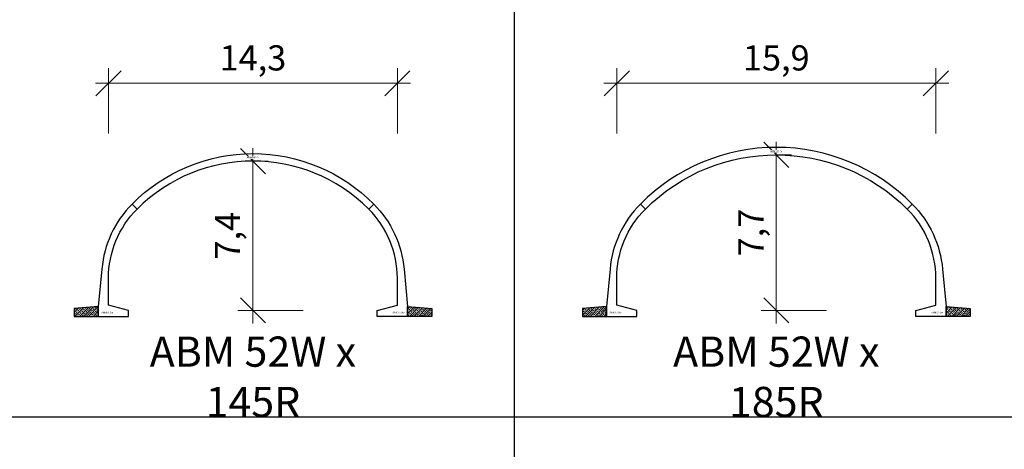
# Model space of a CAD drawing. Units: millimetres. Extents: x 0 to 449440, y -22589 to 300009.
# Drawn here: x 280414 to 329326, y 64400 to 85735 of the extents above; entities that cross this region are included whole.
import ezdxf

# ---------------------------------------------------------------- set-up
doc = ezdxf.new("R2010")
doc.units = ezdxf.units.MM
doc.layers.get('DEFPOINTS').update_dxf_attribs({"color": 16})
for name, color, linetype, lineweight in [('ABM - DIMS', 7, 'Continuous', 15), ('ABM - HATCH (IN SITU)', 251, 'Continuous', 9), ('ABM - INSITU', 251, 'Continuous', 30), ('ABM - STRUCTURE', 5, 'Continuous', 30)]:
    doc.layers.add(name, color=color, linetype=linetype, lineweight=lineweight)
doc.layers.add('ABM - TEXT', color=16, linetype='Continuous')
doc.layers.add('popis', color=7, linetype='Continuous')
doc.styles.add('ABM - Txt', font='arial.ttf', dxfattribs={"width": 0.8})
doc.styles.add('ABM Headings', font='times.ttf', dxfattribs={"width": 0.8, "height": 600})
doc.dimstyles.new('ABM 1-500', dxfattribs={"dimscale": 500, "dimtxt": 2.5, "dimasz": 2.5, "dimexe": 1.5, "dimexo": 2, "dimgap": 0.7, "dimtad": 1, "dimdec": 1, "dimlfac": 0.001, "dimrnd": 0.1, "dimzin": 4, "dimtxsty": 'ABM - Txt', "dimblk": 'OBLIQUE', "dimcen": 2.5, "dimdle": 1.3, "dimclrd": 256, "dimclre": 256, "dimclrt": 256, "dimadec": 0, "dimazin": 0, "dimtfac": 1, "dimtdec": 1, "dimtix": 1, "dimtmove": 0, "dimatfit": 3, "dimldrblk": 'OBLIQUE', "dimfxl": 5, "dimfxlon": 1, "dimlwd": -1, "dimlwe": -1, "dimarcsym": 1})

# ---------------------------------------------------------------- blocks, each defined once
blk = doc.blocks.new('_OBLIQUE')
at = {"color": 0, "linetype": 'ByBlock'}
blk.add_line((-0.5, -0.5), (0.5, 0.5), dxfattribs=at)
blk = doc.blocks.new('*D159')
at = {"layer": 'ABM - DIMS', "transparency": 16777216}
for p, q in [((310074, 80076), (310074, 83326)), ((309424, 82576), (326576, 82576))]:
    blk.add_line(p, q, dxfattribs=at)
at = {"layer": 'ABM - DIMS', "linetype": 'ByBlock', "transparency": 16777216}
blk.add_line((325926, 80076), (325926, 83326), dxfattribs=at)
at = {"layer": 'DEFPOINTS', "color": 0, "transparency": 16777216}
for p in [(325926, 82576), (310074, 71550), (325926, 71550)]:
    blk.add_point(p, dxfattribs=at)
at = {"layer": 'ABM - DIMS', "transparency": 16777216, "xscale": 1250, "yscale": 1250, "zscale": 1250, "rotation": 180}
blk.add_blockref('_OBLIQUE', (310074, 82576), dxfattribs=at)
at = {"layer": 'ABM - DIMS', "transparency": 16777216, "xscale": 1250, "yscale": 1250, "zscale": 1250}
blk.add_blockref('_OBLIQUE', (325926, 82576), dxfattribs=at)
at = {"layer": 'ABM - DIMS', "transparency": 16777216, "insert": (318000, 83677), "char_height": 1250, "attachment_point": 5, "style": 'ABM - Txt'}
blk.add_mtext('15,9', dxfattribs=at)
blk = doc.blocks.new('*D160')
at = {"layer": 'ABM - DIMS', "transparency": 16777216}
for p, q in [((284825, 80076), (284825, 83326)), ((284175, 82576), (299825, 82576))]:
    blk.add_line(p, q, dxfattribs=at)
at = {"layer": 'ABM - DIMS', "linetype": 'ByBlock', "transparency": 16777216}
blk.add_line((299175, 80076), (299175, 83326), dxfattribs=at)
at = {"layer": 'DEFPOINTS', "color": 0, "transparency": 16777216}
for p in [(299175, 82576), (284825, 71550), (299175, 71550)]:
    blk.add_point(p, dxfattribs=at)
at = {"layer": 'ABM - DIMS', "transparency": 16777216, "xscale": 1250, "yscale": 1250, "zscale": 1250, "rotation": 180}
blk.add_blockref('_OBLIQUE', (284825, 82576), dxfattribs=at)
at = {"layer": 'ABM - DIMS', "transparency": 16777216, "xscale": 1250, "yscale": 1250, "zscale": 1250}
blk.add_blockref('_OBLIQUE', (299175, 82576), dxfattribs=at)
at = {"layer": 'ABM - DIMS', "transparency": 16777216, "insert": (292000, 83677), "char_height": 1250, "attachment_point": 5, "style": 'ABM - Txt'}
blk.add_mtext('14,3', dxfattribs=at)
blk = doc.blocks.new('*D399')
at = {"layer": 'ABM - DIMS', "transparency": 16777216}
for p, q in [((292000, 70650), (292000, 79363)), ((294500, 71300), (291250, 71300))]:
    blk.add_line(p, q, dxfattribs=at)
at = {"layer": 'ABM - DIMS', "linetype": 'ByBlock', "transparency": 16777216}
blk.add_line((292000, 78713), (292750, 78713), dxfattribs=at)
at = {"layer": 'DEFPOINTS', "color": 0, "transparency": 16777216}
for p in [(292000, 78713), (292000, 78713), (298175, 71300)]:
    blk.add_point(p, dxfattribs=at)
at = {"layer": 'ABM - DIMS', "transparency": 16777216, "xscale": 1250, "yscale": 1250, "zscale": 1250}
for p, rotation in [((292000, 78713), 90), ((292000, 71300), 270)]:
    blk.add_blockref('_OBLIQUE', p, dxfattribs=dict(at, rotation=rotation))
at = {"layer": 'ABM - DIMS', "transparency": 16777216, "insert": (290901, 75007), "char_height": 1250, "attachment_point": 5, "rotation": 90, "style": 'ABM - Txt'}
blk.add_mtext('7,4', dxfattribs=at)
blk = doc.blocks.new('*D406')
at = {"layer": 'ABM - DIMS', "transparency": 16777216}
for p, q in [((318000, 70650), (318000, 79674)), ((320500, 71300), (317250, 71300))]:
    blk.add_line(p, q, dxfattribs=at)
at = {"layer": 'ABM - DIMS', "linetype": 'ByBlock', "transparency": 16777216}
blk.add_line((318000, 79024), (318750, 79024), dxfattribs=at)
at = {"layer": 'DEFPOINTS', "color": 0, "transparency": 16777216}
for p in [(318000, 79024), (318000, 79024), (324926, 71300)]:
    blk.add_point(p, dxfattribs=at)
at = {"layer": 'ABM - DIMS', "transparency": 16777216, "xscale": 1250, "yscale": 1250, "zscale": 1250}
for p, rotation in [((318000, 79024), 90), ((318000, 71300), 270)]:
    blk.add_blockref('_OBLIQUE', p, dxfattribs=dict(at, rotation=rotation))
at = {"layer": 'ABM - DIMS', "transparency": 16777216, "insert": (316901, 75162), "char_height": 1250, "attachment_point": 5, "rotation": 90, "style": 'ABM - Txt'}
blk.add_mtext('7,7', dxfattribs=at)

msp = doc.modelspace()

# ---------------------------------------------------------------- linework, layer by layer
for p, q in [((305000, -18000), (305000, 204000)), ((417000, 66000), (67400, 66000))]:
    msp.add_line(p, q)

# ---------------------------------------------------------------- texts
at = {"layer": 'ABM - TEXT', "char_height": 90, "width": 412.9471, "style": 'ABM Headings', "bg_fill": 3, "box_fill_scale": 1.5, "bg_fill_color": 256, "bg_fill_transparency": 0}
for insert, attachment_point in [((284470.03, 71150), 7), ((299529.98, 71150), 9), ((309719.09, 71150), 7), ((326280.92, 71150), 9)]:
    msp.add_mtext('ABM52.{\\fISOCPEUR|b0|i0|c0|p34;0}w', dxfattribs=dict(at, insert=insert, attachment_point=attachment_point))
at = {"layer": 'popis', "char_height": 1500, "attachment_point": 5, "rotation": 359.999999, "style": 'ABM - Txt'}
for s, insert in [('\\A1;ABM 52W x 145R', (292000.01, 68000)), ('\\A1;ABM 52W x 185R', (318000.01, 68000))]:
    msp.add_mtext(s, dxfattribs=dict(at, insert=insert))

# ---------------------------------------------------------------- dimensions: what is measured, and where the dimension line sits
at = {"layer": 'ABM - DIMS'}
for base, p1, p2, picture, middle in [((299174.98, 82575.84), (284825.03, 71550), (299174.98, 71550), '*D160', (292000, 83677.03)), ((325925.92, 82575.84), (310074.09, 71550), (325925.92, 71550), '*D159', (318000, 83677.03))]:
    dim = msp.add_linear_dim(base=base, p1=p1, p2=p2, dimstyle='ABM 1-500', dxfattribs=at)
    dim.commit()
    dim.dimension.update_dxf_attribs({"geometry": picture, "text_midpoint": middle})
for base, p1, p2, picture, middle in [((292000, 78713.04), (298174.98, 71300), (292000, 78713.04), '*D399', (290901.37, 75006.52)), ((318000, 79024.09), (324925.92, 71300), (318000, 79024.09), '*D406', (316901.37, 75162.04))]:
    dim = msp.add_linear_dim(base=base, p1=p1, p2=p2, angle=90, dimstyle='ABM 1-500', dxfattribs=at)
    dim.commit()
    dim.dimension.update_dxf_attribs({"geometry": picture, "text_midpoint": middle})

# ---------------------------------------------------------------- next in the draw order: hatches: boundary and pattern name
at = {"layer": 'ABM - HATCH (IN SITU)'}
h = msp.add_hatch(dxfattribs=at)
h.set_pattern_fill('ANSI33', color=256, scale=25, style=0)
h.paths.add_polyline_path([(284320.03, 71500), (283120.03, 71400), (283120.03, 71000), (284320.03, 71000)])
h = msp.add_hatch(dxfattribs=at)
h.set_pattern_fill('ANSI33', color=256, scale=25, style=0)
h.paths.add_polyline_path([(299679.98, 71500), (300879.98, 71400), (300879.98, 71000), (299679.98, 71000)])
h = msp.add_hatch(dxfattribs=at)
h.set_pattern_fill('ANSI33', color=256, scale=25, style=0)
h.paths.add_polyline_path([(309569.09, 71500), (308369.09, 71400), (308369.09, 71000), (309569.09, 71000)])
h = msp.add_hatch(dxfattribs=at)
h.set_pattern_fill('ANSI33', color=256, scale=25, style=0)
h.paths.add_polyline_path([(326430.92, 71500), (327630.92, 71400), (327630.92, 71000), (326430.92, 71000)])

# ---------------------------------------------------------------- next in the draw order: linework, layer by layer
at = {"layer": 'ABM - INSITU'}
for points in [[(284320.03, 71500), (283120.03, 71400), (283120.03, 71000), (284320.03, 71000)], [(299679.98, 71500), (300879.98, 71400), (300879.98, 71000), (299679.98, 71000)], [(309569.09, 71500), (308369.09, 71400), (308369.09, 71000), (309569.09, 71000)], [(326430.92, 71500), (327630.92, 71400), (327630.92, 71000), (326430.92, 71000)]]:
    msp.add_lwpolyline(points, close=True, dxfattribs=at)
at = {"layer": 'ABM - STRUCTURE'}
for points in [[(286245.56, 76329.47), (285998.07, 76576.95, 0.17631954), (284494.83, 73353.35), (284320.03, 71496.9), (284320.03, 71000), (285825.03, 71000), (285825.03, 71300), (284825.03, 71550), (284825.03, 72900, -0.19891237)], [(297754.44, 76329.47), (298001.93, 76576.95, -0.17631954), (299505.18, 73353.35), (299679.98, 71496.9), (299679.98, 71000), (298174.98, 71000), (298174.98, 71300), (299174.98, 71550), (299174.98, 72900, 0.19891237)]]:
    msp.add_lwpolyline(points, format="xyb", close=True, dxfattribs=at)
at = {"layer": 'ABM - STRUCTURE', "color": 1}
for points in [[(311494.62, 76329.47), (311247.13, 76576.95, 0.17631954), (309743.89, 73353.35), (309569.09, 71496.9), (309569.09, 71000), (311074.09, 71000), (311074.09, 71300), (310074.09, 71550), (310074.09, 72900, -0.19891237)], [(324505.38, 76329.47), (324752.87, 76576.95, -0.17631954), (326256.12, 73353.35), (326430.92, 71496.9), (326430.92, 71000), (324925.92, 71000), (324925.92, 71300), (325925.92, 71550), (325925.92, 72900, 0.19891237)]]:
    msp.add_lwpolyline(points, format="xyb", close=True, dxfattribs=at)

# ---------------------------------------------------------------- next in the draw order: texts
at = {"layer": 'ABM - TEXT', "char_height": 90, "width": 479.0661, "attachment_point": 5, "style": 'ABM Headings', "bg_fill": 3, "box_fill_scale": 1.2, "bg_fill_color": 256, "bg_fill_transparency": 0}
for s, insert in [('ABM185.{\\fISOCPEUR|b0|i0|c0|p34;0}r', (317995.03, 79199.08)), ('ABM145.{\\fISOCPEUR|b0|i0|c0|p34;0}r', (291995.03, 78888.03))]:
    msp.add_mtext(s, dxfattribs=dict(at, insert=insert))

# ---------------------------------------------------------------- next in the draw order: linework, layer by layer
at = {"layer": 'ABM - STRUCTURE', "color": 1}
msp.add_lwpolyline([(311494.62, 76329.47, -0.41421356), (324505.38, 76329.47), (324752.87, 76576.95, 0.41730821), (311247.13, 76576.95), (311494.62, 76329.47)], format="xyb", dxfattribs=at)
at = {"layer": 'ABM - STRUCTURE'}
msp.add_lwpolyline([(297754.44, 76329.47, 0.41421356), (286245.56, 76329.47), (285998.07, 76576.95, -0.41769935), (298001.93, 76576.95)], format="xyb", close=True, dxfattribs=at)

doc.saveas('drawing.dxf')
